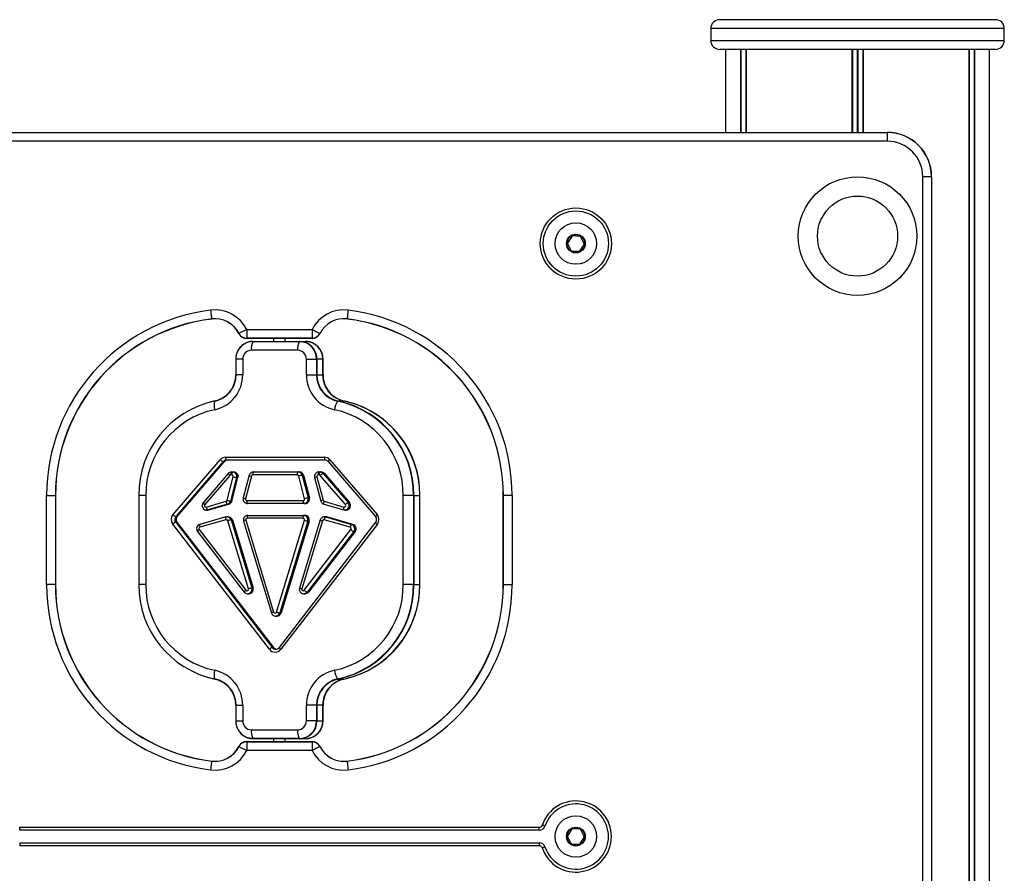
# Model space of a CAD drawing. Units: millimetres. Extents: x 100 to 4189, y 111 to 4767.
# Drawn here: x 2357 to 2689, y 4479 to 4767 of the extents above; entities that cross this region are included whole.
import ezdxf

# ---------------------------------------------------------------- set-up
doc = ezdxf.new("R2010")
doc.units = ezdxf.units.MM
doc.header["$LTSCALE"] = 20

msp = doc.modelspace()

# ---------------------------------------------------------------- linework, layer by layer
at = {"color": 7, "linetype": 'Continuous', "lineweight": 25}
for p, q in [((2686.19, 4766.74), (2593.19, 4766.74)), ((2590.19, 4763.74), (2590.19, 4759.74)), ((2689.19, 4759.74), (2689.19, 4763.74)), ((2686.19, 4756.74), (2593.19, 4756.74)), ((2595.19, 4756.74), (2595.19, 4728.74)), ((2600.25, 4756.74), (2600.25, 4728.74)), ((2600.35, 4756.74), (2600.35, 4728.74)), ((2602.09, 4756.74), (2602.09, 4728.74)), ((2602.13, 4756.74), (2602.13, 4728.74)), ((2637.81, 4756.74), (2637.81, 4728.74)), ((2637.95, 4756.74), (2637.95, 4728.74)), ((2641.44, 4756.74), (2641.44, 4728.74)), ((2641.58, 4756.74), (2641.58, 4728.74)), ((2677.25, 4756.74), (2677.25, 3438.74)), ((2677.29, 4756.74), (2677.29, 3438.74)), ((2679.04, 4756.74), (2679.04, 3438.74)), ((2679.14, 4756.74), (2679.14, 3438.74)), ((2684.19, 3438.74), (2684.19, 4756.74)), ((1639.69, 4728.74), (2649.69, 4728.74)), ((1639.69, 4728.7), (2649.69, 4728.7)), ((2649.69, 4725.74), (1639.69, 4725.74)), ((2649.69, 4728.74), (2649.69, 4728.7)), ((2649.69, 4728.7), (2649.69, 4725.74)), ((2664.65, 4713.74), (2661.69, 4713.74)), ((2661.69, 4068.74), (2661.69, 4713.74)), ((2664.65, 4713.74), (2664.65, 4068.74)), ((2664.69, 4713.74), (2664.65, 4713.74)), ((2664.69, 4713.74), (2664.69, 4068.74)), ((2543.29, 4693.64), (2541.94, 4691.62)), ((2546.07, 4693.66), (2543.65, 4693.82)), ((2547.47, 4691.26), (2546.4, 4693.43)), ((2541.91, 4691.22), (2542.99, 4689.05)), ((2546.1, 4688.84), (2547.45, 4690.86)), ((2543.32, 4688.83), (2545.74, 4688.67)), ((2433.69, 4662.24), (2433.69, 4659.28)), ((2433.69, 4662.24), (2455.7, 4662.24)), ((2455.7, 4659.28), (2433.69, 4659.28)), ((2433.69, 4659.28), (2433.69, 4659.24)), ((2455.7, 4662.24), (2455.7, 4659.28)), ((2455.7, 4659.28), (2455.7, 4659.24)), ((2455.7, 4659.24), (2433.69, 4659.24)), ((2435.79, 4658.2), (2451.4, 4658.2)), ((2435.9, 4658.24), (2451.51, 4658.24)), ((2442.69, 4659.24), (2442.69, 4658.24)), ((2446.69, 4658.24), (2446.69, 4659.24)), ((2451.51, 4658.24), (2453.48, 4658.24)), ((2450.86, 4655.24), (2435.25, 4655.24)), ((2429.97, 4652.24), (2429.97, 4646.96)), ((2432.32, 4652.24), (2432.32, 4646.96)), ((2453.78, 4646.96), (2453.78, 4652.24)), ((2453.78, 4652.24), (2457.22, 4652.24)), ((2457.22, 4652.24), (2457.22, 4646.96)), ((2457.22, 4652.24), (2457.37, 4652.24)), ((2457.37, 4652.24), (2457.37, 4646.96)), ((2459.34, 4652.24), (2457.37, 4652.24)), ((2459.34, 4646.96), (2459.34, 4652.24)), ((2459.41, 4652.24), (2459.34, 4652.24)), ((2459.41, 4646.96), (2459.41, 4652.24)), ((2459.41, 4646.96), (2459.41, 4652.24)), ((2459.41, 4652.24), (2459.41, 4652.24)), ((2453.78, 4646.96), (2457.22, 4646.96)), ((2457.22, 4646.96), (2457.37, 4646.96)), ((2457.37, 4646.96), (2459.34, 4646.96)), ((2459.41, 4646.96), (2459.34, 4646.96)), ((2459.41, 4646.96), (2459.41, 4646.96)), ((2466.43, 4638.13), (2464.46, 4638.13)), ((2408.81, 4599.82), (2424.74, 4618.34)), ((2425.69, 4617.68), (2409.76, 4599.15)), ((2426.02, 4617.68), (2410.09, 4599.15)), ((2410.2, 4599.15), (2426.13, 4617.68)), ((2426.02, 4617.68), (2425.69, 4617.68)), ((2426.13, 4617.68), (2426.02, 4617.68)), ((2426.57, 4619.19), (2459.88, 4619.19)), ((2460.1, 4618.19), (2426.79, 4618.19)), ((2461.17, 4617.69), (2477.1, 4599.16)), ((2461.71, 4618.34), (2477.64, 4599.82)), ((2427.43, 4613.67), (2418.97, 4603.84)), ((2427.97, 4613.02), (2419.51, 4603.18)), ((2427.43, 4613.67), (2427.45, 4613.68)), ((2428.64, 4613.19), (2428.33, 4613.19)), ((2428.55, 4614.19), (2428.86, 4614.19)), ((2428.86, 4614.19), (2429.19, 4614.19)), ((2429.19, 4614.19), (2429.3, 4614.19)), ((2434.5, 4613.07), (2432.5, 4605.45)), ((2435.25, 4612.82), (2433.25, 4605.19)), ((2450.73, 4613.19), (2435.72, 4613.19)), ((2435.94, 4614.19), (2450.95, 4614.19)), ((2450.95, 4614.19), (2451.28, 4614.19)), ((2453.2, 4605.19), (2451.2, 4612.82)), ((2451.28, 4614.19), (2451.39, 4614.19)), ((2452.37, 4613.08), (2454.36, 4605.45)), ((2452.69, 4613.08), (2452.37, 4613.08)), ((2454.69, 4605.45), (2452.69, 4613.08)), ((2452.8, 4613.08), (2452.69, 4613.08)), ((2452.8, 4613.08), (2454.8, 4605.45)), ((2458.12, 4613.19), (2457.81, 4613.19)), ((2458.02, 4614.19), (2458.34, 4614.19)), ((2458.34, 4614.19), (2458.67, 4614.19)), ((2466.94, 4603.18), (2458.48, 4613.02)), ((2458.67, 4614.19), (2458.77, 4614.19)), ((2459.43, 4613.68), (2467.89, 4603.85)), ((2459.76, 4613.68), (2459.43, 4613.68)), ((2468.22, 4603.85), (2459.76, 4613.68)), ((2459.87, 4613.68), (2459.76, 4613.68)), ((2459.87, 4613.68), (2468.33, 4603.85)), ((2427.04, 4604.65), (2429.11, 4612.56)), ((2430.28, 4612.3), (2428.2, 4604.39)), ((2430.6, 4612.3), (2428.53, 4604.39)), ((2428.64, 4604.39), (2430.71, 4612.3)), ((2430.6, 4612.3), (2430.28, 4612.3)), ((2430.71, 4612.3), (2430.6, 4612.3)), ((2456.59, 4612.3), (2458.66, 4604.39)), ((2457.33, 4612.56), (2459.41, 4604.65)), ((2366.19, 4606.24), (2369.15, 4606.24)), ((2366.19, 4576.24), (2366.19, 4606.24)), ((2369.15, 4606.24), (2369.15, 4576.24)), ((2369.15, 4606.24), (2369.19, 4606.24)), ((2369.19, 4606.24), (2369.19, 4576.24)), ((2397.29, 4606.24), (2397.29, 4576.24)), ((2399.63, 4606.24), (2399.63, 4576.24)), ((2489.91, 4606.24), (2486.47, 4606.24)), ((2486.47, 4576.24), (2486.47, 4606.24)), ((2489.91, 4606.24), (2489.91, 4576.24)), ((2490.06, 4606.24), (2489.91, 4606.24)), ((2490.06, 4606.24), (2490.06, 4576.24)), ((2490.06, 4606.24), (2492.03, 4606.24)), ((2492.03, 4576.24), (2492.03, 4606.24)), ((2492.03, 4606.24), (2492.09, 4606.24)), ((2492.09, 4576.24), (2492.09, 4606.24)), ((2492.09, 4606.24), (2492.1, 4606.24)), ((2492.1, 4576.24), (2492.1, 4606.24)), ((2520.19, 4576.24), (2520.19, 4606.24)), ((2520.23, 4606.24), (2520.19, 4606.24)), ((2520.23, 4576.24), (2520.23, 4606.24)), ((2523.19, 4606.24), (2520.23, 4606.24)), ((2523.19, 4606.24), (2523.19, 4576.24)), ((2420.01, 4602.37), (2426.7, 4604.3)), ((2427.18, 4603.33), (2420.49, 4601.41)), ((2427.51, 4603.33), (2420.82, 4601.41)), ((2420.93, 4601.41), (2427.62, 4603.33)), ((2427.51, 4603.33), (2427.18, 4603.33)), ((2427.62, 4603.33), (2427.51, 4603.33)), ((2428.2, 4604.39), (2428.53, 4604.39)), ((2428.53, 4604.39), (2428.64, 4604.39)), ((2433.72, 4604.56), (2452.73, 4604.56)), ((2452.95, 4603.56), (2433.94, 4603.56)), ((2453.28, 4603.56), (2452.95, 4603.56)), ((2453.39, 4603.56), (2453.28, 4603.56)), ((2454.36, 4605.45), (2454.69, 4605.45)), ((2454.69, 4605.45), (2454.8, 4605.45)), ((2459.69, 4603.33), (2466.39, 4601.41)), ((2459.75, 4604.3), (2466.44, 4602.37)), ((2467.89, 4603.85), (2468.22, 4603.85)), ((2468.22, 4603.85), (2468.33, 4603.85)), ((2420.09, 4601.35), (2420.42, 4601.35)), ((2420.82, 4601.41), (2420.42, 4601.35)), ((2420.42, 4601.35), (2420.53, 4601.35)), ((2420.49, 4601.41), (2420.82, 4601.41)), ((2420.93, 4601.41), (2420.53, 4601.35)), ((2420.82, 4601.41), (2420.93, 4601.41)), ((2434.02, 4599.56), (2452.87, 4599.56)), ((2452.87, 4599.56), (2453.2, 4599.56)), ((2453.2, 4599.56), (2453.31, 4599.56)), ((2466.39, 4601.41), (2466.4, 4601.41)), ((2466.79, 4601.35), (2467.12, 4601.35)), ((2467.12, 4601.35), (2467.23, 4601.35)), ((2441.31, 4554.38), (2408.72, 4596.61)), ((2409.71, 4597.23), (2442.3, 4555)), ((2410.04, 4597.23), (2409.71, 4597.23)), ((2409.76, 4599.15), (2410.09, 4599.15)), ((2442.62, 4555), (2410.04, 4597.23)), ((2410.15, 4597.23), (2410.04, 4597.23)), ((2410.09, 4599.15), (2410.2, 4599.15)), ((2410.15, 4597.23), (2442.73, 4555)), ((2426.6, 4599.01), (2417.83, 4596.49)), ((2426.66, 4598.05), (2417.88, 4595.53)), ((2426.62, 4599.02), (2426.6, 4599.01)), ((2427.34, 4599.07), (2427.01, 4599.07)), ((2434.24, 4574.77), (2427.26, 4597.72)), ((2427.45, 4599.07), (2427.34, 4599.07)), ((2428.41, 4598.02), (2435.39, 4575.07)), ((2428.74, 4598.02), (2428.41, 4598.02)), ((2435.72, 4575.07), (2428.74, 4598.02)), ((2428.85, 4598.02), (2428.74, 4598.02)), ((2428.85, 4598.02), (2435.83, 4575.07)), ((2432.59, 4597.62), (2442.02, 4566.65)), ((2433.33, 4597.91), (2442.76, 4566.94)), ((2452.65, 4598.56), (2433.8, 4598.56)), ((2443.69, 4566.94), (2453.12, 4597.91)), ((2477.15, 4597.22), (2444.57, 4554.99)), ((2454.27, 4597.62), (2444.84, 4566.65)), ((2477.73, 4596.61), (2445.14, 4554.38)), ((2445.17, 4566.65), (2454.6, 4597.62)), ((2454.71, 4597.62), (2445.28, 4566.65)), ((2458.45, 4598.01), (2451.47, 4575.06)), ((2459.19, 4597.72), (2452.21, 4574.77)), ((2454.6, 4597.62), (2454.27, 4597.62)), ((2454.71, 4597.62), (2454.6, 4597.62)), ((2468.57, 4595.53), (2459.79, 4598.05)), ((2460.2, 4599.07), (2459.88, 4599.07)), ((2460.31, 4599.07), (2460.2, 4599.07)), ((2460.27, 4599.02), (2469.05, 4596.49)), ((2460.6, 4599.02), (2460.27, 4599.02)), ((2460.6, 4599.02), (2469.38, 4596.49)), ((2460.71, 4599.02), (2460.6, 4599.02)), ((2469.49, 4596.49), (2460.71, 4599.02)), ((2469.05, 4596.49), (2469.38, 4596.49)), ((2469.38, 4596.49), (2469.49, 4596.49)), ((2477.1, 4599.16), (2477.13, 4599.15)), ((2477.15, 4597.22), (2477.18, 4597.23)), ((2417.06, 4594.13), (2432.82, 4573.7)), ((2417.63, 4594.74), (2433.39, 4574.31)), ((2453.05, 4574.31), (2468.82, 4594.74)), ((2469.8, 4594.12), (2454.04, 4573.69)), ((2454.37, 4573.69), (2470.13, 4594.12)), ((2470.24, 4594.12), (2454.48, 4573.69)), ((2470.13, 4594.12), (2469.8, 4594.12)), ((2470.24, 4594.12), (2470.13, 4594.12)), ((2369.15, 4576.24), (2366.19, 4576.24)), ((2369.19, 4576.24), (2369.15, 4576.24)), ((2489.91, 4576.24), (2486.47, 4576.24)), ((2490.06, 4576.24), (2489.91, 4576.24)), ((2490.06, 4576.24), (2492.03, 4576.24)), ((2492.03, 4576.24), (2492.09, 4576.24)), ((2492.09, 4576.24), (2492.1, 4576.24)), ((2520.19, 4576.24), (2520.23, 4576.24)), ((2520.23, 4576.24), (2523.19, 4576.24)), ((2434, 4573.12), (2434.32, 4573.12)), ((2434.32, 4573.12), (2434.43, 4573.12)), ((2435.39, 4575.07), (2435.72, 4575.07)), ((2435.72, 4575.07), (2435.83, 4575.07)), ((2452.89, 4573.12), (2453.22, 4573.12)), ((2453.22, 4573.12), (2453.33, 4573.12)), ((2454.04, 4573.69), (2454.37, 4573.69)), ((2454.37, 4573.69), (2454.48, 4573.69)), ((2444.84, 4566.65), (2445.17, 4566.65)), ((2445.17, 4566.65), (2445.28, 4566.65)), ((2443.59, 4565.6), (2443.44, 4565.59)), ((2443.44, 4565.59), (2443.77, 4565.59)), ((2443.77, 4565.59), (2443.88, 4565.59)), ((2442.3, 4555), (2442.62, 4555)), ((2442.62, 4555), (2442.73, 4555)), ((2464.46, 4544.35), (2466.43, 4544.35)), ((2429.97, 4535.52), (2429.97, 4530.24)), ((2432.32, 4535.52), (2432.32, 4530.24)), ((2453.78, 4530.24), (2453.78, 4535.52)), ((2457.22, 4535.52), (2453.78, 4535.52)), ((2457.22, 4535.52), (2457.22, 4530.24)), ((2457.37, 4535.52), (2457.22, 4535.52)), ((2459.34, 4535.52), (2457.37, 4535.52)), ((2457.37, 4535.52), (2457.37, 4530.24)), ((2459.34, 4530.24), (2459.34, 4535.52)), ((2459.34, 4535.52), (2459.41, 4535.52)), ((2459.41, 4530.24), (2459.41, 4535.52)), ((2459.41, 4530.24), (2459.41, 4535.52)), ((2459.41, 4535.52), (2459.41, 4535.52)), ((2457.22, 4530.24), (2453.78, 4530.24)), ((2457.37, 4530.24), (2457.22, 4530.24)), ((2457.37, 4530.24), (2459.34, 4530.24)), ((2459.34, 4530.24), (2459.41, 4530.24)), ((2459.41, 4530.24), (2459.41, 4530.24)), ((2435.25, 4527.24), (2450.86, 4527.24)), ((2433.69, 4523.24), (2455.7, 4523.24)), ((2433.69, 4523.24), (2433.69, 4523.2)), ((2433.69, 4523.2), (2455.7, 4523.2)), ((2433.69, 4523.2), (2433.69, 4520.24)), ((2451.4, 4524.28), (2435.79, 4524.28)), ((2451.51, 4524.24), (2435.9, 4524.24)), ((2442.69, 4524.24), (2442.69, 4523.24)), ((2446.69, 4523.24), (2446.69, 4524.24)), ((2453.48, 4524.24), (2451.51, 4524.24)), ((2455.7, 4523.24), (2455.7, 4523.2)), ((2455.7, 4523.2), (2455.7, 4520.24)), ((2455.7, 4520.24), (2433.69, 4520.24)), ((2357.1, 4493.34), (2357.1, 4494.34)), ((2357.1, 4494.34), (2532.28, 4494.34)), ((2532.28, 4493.34), (2357.1, 4493.34)), ((2532.28, 4493.34), (2532.28, 4494.34)), ((2543.26, 4493.62), (2541.94, 4491.6)), ((2546.04, 4493.67), (2543.62, 4493.81)), ((2547.47, 4491.29), (2546.38, 4493.45)), ((2541.91, 4491.2), (2543.01, 4489.03)), ((2546.12, 4488.86), (2547.45, 4490.89)), ((2357.1, 4489.14), (2532.28, 4489.14)), ((2357.1, 4489.14), (2357.1, 4488.14)), ((2532.28, 4488.14), (2357.1, 4488.14)), ((2532.28, 4489.14), (2532.28, 4488.14)), ((2543.34, 4488.81), (2545.76, 4488.68))]:
    msp.add_line(p, q, dxfattribs=at)
at = {"color": 1, "linetype": 'Continuous', "lineweight": 25}
for p, q in [((2689.19, 4763.74), (2590.19, 4763.74)), ((2590.19, 4759.74), (2689.19, 4759.74)), ((2602.03, 4756.74), (2602.03, 4728.74)), ((2639.56, 4756.74), (2639.56, 4728.74)), ((2639.83, 4756.74), (2639.83, 4728.74)), ((2677.36, 4756.74), (2677.36, 3438.74)), ((2432.32, 4652.24), (2429.97, 4652.24)), ((2432.32, 4646.96), (2429.97, 4646.96)), ((2399.63, 4606.24), (2397.29, 4606.24)), ((2399.63, 4576.24), (2397.29, 4576.24)), ((2429.97, 4535.52), (2432.32, 4535.52)), ((2429.97, 4530.24), (2432.32, 4530.24))]:
    msp.add_line(p, q, dxfattribs=at)
at = {"color": 7, "linetype": 'Continuous', "lineweight": 25, "flags": 128}
for points in [[(2421.5, 4668.77), (2421.56, 4668.25), (2421.62, 4667.75), (2421.68, 4667.27), (2421.73, 4666.85), (2421.78, 4666.48), (2421.82, 4666.18), (2421.84, 4665.97), (2421.86, 4665.83)], [(2467.89, 4668.77), (2467.82, 4668.25), (2467.76, 4667.75), (2467.7, 4667.27), (2467.65, 4666.85), (2467.61, 4666.48), (2467.57, 4666.18), (2467.54, 4665.97), (2467.53, 4665.83)], [(2433.69, 4662.24), (2433.22, 4662.01), (2432.77, 4661.78), (2432.34, 4661.57), (2431.96, 4661.37), (2431.63, 4661.21), (2431.36, 4661.07), (2431.16, 4660.97), (2431.05, 4660.91)], [(2455.7, 4662.24), (2456.16, 4662.01), (2456.62, 4661.78), (2457.04, 4661.57), (2457.43, 4661.37), (2457.76, 4661.21), (2458.03, 4661.07), (2458.22, 4660.97), (2458.34, 4660.91)], [(2451.51, 4658.24), (2452.66, 4658.13), (2452.97, 4658.05)], [(2426.62, 4599.02), (2426.89, 4599.07), (2427.01, 4599.07)], [(2459.77, 4599.07), (2459.99, 4599.07), (2460.27, 4599.02)], [(2460.2, 4599.07), (2460.32, 4599.07), (2460.6, 4599.02)], [(2460.2, 4599.07), (2460.32, 4599.07), (2460.6, 4599.02)], [(2460.31, 4599.07), (2460.43, 4599.07), (2460.71, 4599.02)], [(2435.9, 4524.24), (2434.76, 4524.36), (2434.45, 4524.43)], [(2431.05, 4521.57), (2431.16, 4521.51), (2431.36, 4521.41), (2431.63, 4521.28), (2431.96, 4521.11), (2432.34, 4520.92), (2432.77, 4520.7), (2433.22, 4520.48), (2433.69, 4520.24)], [(2458.34, 4521.57), (2458.22, 4521.51), (2458.03, 4521.41), (2457.76, 4521.28), (2457.43, 4521.11), (2457.04, 4520.92), (2456.62, 4520.7), (2456.16, 4520.48), (2455.7, 4520.24)], [(2421.86, 4516.65), (2421.84, 4516.52), (2421.82, 4516.3), (2421.78, 4516), (2421.73, 4515.64), (2421.68, 4515.21), (2421.62, 4514.74), (2421.56, 4514.23), (2421.5, 4513.71)], [(2467.53, 4516.65), (2467.54, 4516.52), (2467.57, 4516.3), (2467.61, 4516), (2467.65, 4515.64), (2467.7, 4515.21), (2467.76, 4514.74), (2467.82, 4514.23), (2467.89, 4513.71)], [(2534.27, 4494.77), (2534.26, 4494.77), (2534.2, 4494.79), (2534.11, 4494.82), (2534, 4494.86), (2533.85, 4494.91), (2533.69, 4494.97), (2533.51, 4495.03), (2533.33, 4495.09)], [(2534.27, 4487.71), (2534.26, 4487.71), (2534.2, 4487.69), (2534.11, 4487.66), (2534, 4487.62), (2533.85, 4487.57), (2533.69, 4487.52), (2533.51, 4487.46), (2533.33, 4487.39)]]:
    msp.add_lwpolyline(points, dxfattribs=at)
at = {"color": 7, "linetype": 'Continuous', "lineweight": 25}
for centre, radius in [((2639.69, 4693.74), 20), ((2639.69, 4693.74), 13.5), ((2544.69, 4691.24), 12), ((2544.69, 4691.24), 11), ((2544.69, 4691.24), 7), ((2544.69, 4691.24), 3.15), ((2544.69, 4691.24), 3), ((2544.69, 4491.24), 7), ((2544.69, 4491.24), 3.15), ((2544.69, 4491.24), 3)]:
    msp.add_circle(centre, radius, dxfattribs=at)
for centre, radius, start, end in [((2593.19, 4763.74), 3, 90, 180), ((2686.19, 4763.74), 3, 0, 90), ((2593.19, 4759.74), 3, 180, 270), ((2686.19, 4759.74), 3, 270, 0), ((2649.69, 4713.74), 15, 0, 90), ((2649.69, 4713.74), 14.96, 0, 90), ((2649.69, 4713.74), 12, 0, 90), ((2543.62, 4693.42), 0.4, 86.2441, 146.2441), ((2546.04, 4693.26), 0.4, 26.2441, 86.2441), ((2542.27, 4691.4), 0.4, 146.2441, 206.2441), ((2547.11, 4691.08), 0.4, 326.2441, 26.2441), ((2543.35, 4689.23), 0.4, 206.2441, 266.2441), ((2545.77, 4689.07), 0.4, 266.2441, 326.2441), ((2429.19, 4606.24), 63, 97.0156, 180), ((2422.96, 4656.86), 12, 26.6466, 97.0156), ((2422.96, 4656.86), 9.04, 26.6466, 97.0156), ((2466.42, 4656.86), 12, 82.9844, 153.3534), ((2466.42, 4656.86), 9.04, 82.9844, 153.3534), ((2460.19, 4606.24), 63, 0, 82.9844), ((2429.19, 4606.24), 60.04, 97.0156, 180), ((2429.19, 4606.24), 60, 97.0156, 180), ((2422.96, 4656.86), 9, 26.6466, 97.0156), ((2393.33, 4662.3), 28.74, 6.9822, 7.0657), ((2466.42, 4656.86), 9, 82.9844, 153.3534), ((2496.05, 4662.3), 28.74, 172.9343, 173.0178), ((2460.19, 4606.24), 60, 0, 82.9844), ((2460.19, 4606.24), 60.04, 0, 82.9844), ((2445.58, 4631.91), 32.45, 116.6189, 116.6931), ((2433.69, 4662.24), 3, 206.6466, 270), ((2433.69, 4662.24), 2.96, 206.6466, 270), ((2455.7, 4662.24), 2.96, 270, 333.3534), ((2455.7, 4662.24), 3, 270, 333.3534), ((2463.27, 4670.68), 10.94, 243.2158, 243.4357), ((2435.83, 4652.39), 5.81, 90.3631, 156.4335), ((2435.83, 4652.39), 5.81, 90.3537, 154.9833), ((2440.5, 4655.8), 5.29, 152.994, 186.0428), ((2435.91, 4658.06), 0.182, 92.1485, 129.8093), ((2456.12, 4655.8), 5.29, 152.994, 186.0428), ((2451.52, 4658.06), 0.182, 92.1422, 129.8157), ((2451.33, 4652.31), 5.89, 359.3062, 89.2868), ((2453.41, 4652.31), 5.93, 359.3063, 89.2868), ((2453.37, 4652.25), 6.04, 359.8877, 42.9364), ((2435.28, 4652.28), 2.96, 90.7135, 180.6934), ((2450.82, 4652.28), 2.96, 359.3069, 89.2861), ((2453.34, 4652.25), 6.07, 359.9602, 28.6075), ((2420.99, 4646.88), 8.99, 281.9755, 0.516), ((2420.39, 4646.86), 11.93, 281.9769, 0.5151), ((2465.71, 4646.86), 11.93, 179.4847, 258.0233), ((2466.2, 4646.88), 8.99, 179.484, 258.0242), ((2466.31, 4646.88), 8.95, 179.4853, 258.0228), ((2468.28, 4646.88), 8.95, 179.485, 258.0229), ((2468.5, 4646.92), 9.09, 179.7545, 236.8671), ((2468.6, 4646.95), 9.19, 179.9322, 214.4436), ((2421.08, 4646.74), 8.83, 281.596, 326.2637), ((2429.54, 4606.54), 32.25, 101.9601, 180.5315), ((2427.43, 4636.65), 4.79, 162.5603, 197.8009), ((2422.96, 4637.98), 0.15, 90.6823, 133.4067), ((2469.17, 4634.59), 5.97, 144.0981, 174.2661), ((2464.47, 4637.92), 0.215, 92.5134, 126.1108), ((2457.64, 4606.52), 32.27, 359.4992, 78.0093), ((2457.74, 4606.52), 32.31, 359.4992, 78.0094), ((2459.74, 4606.54), 32.29, 359.4684, 78.0401), ((2459.81, 4606.53), 32.28, 359.4911, 75.2648), ((2428.95, 4606.51), 29.32, 101.9763, 180.5151), ((2457.15, 4606.51), 29.32, 359.4848, 78.0237), ((2426.58, 4616.77), 2.41, 90.154, 139.5134), ((2426.87, 4620.39), 2.96, 223.9005, 246.4686), ((2426.79, 4616.74), 1.45, 90.1586, 139.5045), ((2427.12, 4616.74), 1.45, 90.1586, 139.5045), ((2427.23, 4616.74), 1.45, 90.159, 139.5052), ((2427.88, 4618.95), 1.33, 169.6749, 215.0183), ((2461.19, 4618.95), 1.33, 169.6806, 215.0159), ((2459.87, 4616.77), 2.41, 40.4858, 89.8468), ((2460.1, 4616.74), 1.45, 40.4955, 89.8403), ((2428.55, 4612.74), 1.45, 90.1533, 139.52), ((2428.33, 4612.7), 0.483, 90.1406, 139.5008), ((2429.64, 4613.42), 1.33, 144.9789, 190.3278), ((2429.95, 4613.42), 1.33, 144.9827, 190.324), ((2428.64, 4612.69), 0.497, 344.5493, 89.0515), ((2428.84, 4612.69), 1.49, 344.5516, 89.0458), ((2429.17, 4612.69), 1.49, 344.5526, 89.0448), ((2429.28, 4612.69), 1.49, 344.5531, 89.0443), ((2435.72, 4612.7), 0.49, 90.4614, 165.847), ((2437.02, 4613.42), 1.33, 144.9789, 190.3278), ((2452.04, 4613.42), 1.33, 144.9814, 190.3221), ((2450.73, 4612.7), 0.49, 14.153, 89.5386), ((2450.94, 4612.72), 1.47, 14.16, 89.5244), ((2453.57, 4604.97), 8.19, 98.4382, 106.7695), ((2451.27, 4612.72), 1.47, 14.16, 89.5256), ((2451.38, 4612.72), 1.47, 14.1618, 89.5238), ((2457.81, 4612.69), 0.497, 90.9485, 195.4507), ((2459.11, 4613.42), 1.33, 144.9789, 190.3278), ((2459.42, 4613.42), 1.33, 144.9789, 190.3278), ((2458.12, 4612.7), 0.483, 40.4993, 89.8558), ((2458.33, 4612.74), 1.45, 40.4793, 89.8462), ((2460.62, 4610.96), 2.96, 113.5302, 136.091), ((2458.66, 4612.74), 1.45, 40.48, 89.8467), ((2458.77, 4612.74), 1.45, 40.48, 89.8467), ((2431.48, 4620.4), 8.19, 253.2305, 261.5618), ((2420.11, 4602.86), 1.49, 138.4858, 284.5175), ((2419.88, 4602.85), 0.498, 138.4905, 284.5138), ((2426.56, 4604.77), 0.494, 286.3826, 345.6381), ((2428.31, 4604.5), 1.62, 187.2388, 225.9707), ((2429.4, 4612.46), 8.16, 253.2146, 261.5777), ((2426.76, 4604.76), 1.48, 286.3768, 345.6391), ((2427.09, 4604.76), 1.48, 286.3752, 345.6424), ((2427.2, 4604.76), 1.48, 286.3768, 345.6391), ((2433.72, 4605.06), 0.497, 164.5535, 269.037), ((2435.02, 4604.32), 1.33, 169.6727, 215.0234), ((2454.04, 4604.32), 1.33, 169.6689, 215.0272), ((2452.72, 4605.06), 0.497, 270.963, 15.4465), ((2452.93, 4605.05), 1.49, 270.9546, 15.4445), ((2455.56, 4597.38), 8.16, 98.4153, 106.7812), ((2453.25, 4605.05), 1.49, 270.9546, 15.4445), ((2453.36, 4605.05), 1.49, 270.9531, 15.446), ((2459.89, 4604.77), 0.494, 194.352, 253.6222), ((2466.77, 4602.86), 1.49, 255.4817, 41.514), ((2466.57, 4602.85), 0.498, 255.4862, 41.5095), ((2469.07, 4601.13), 2.96, 113.5221, 136.1088), ((2467.09, 4602.85), 1.5, 271.1405, 41.3), ((2467.2, 4602.85), 1.5, 271.1411, 41.3005), ((2410.74, 4598.16), 2.55, 139.5012, 217.5171), ((2410.94, 4601.87), 2.96, 223.8931, 246.4761), ((2421.62, 4602.58), 1.62, 187.24, 225.9695), ((2435.1, 4598.8), 1.33, 144.9728, 190.3311), ((2453.96, 4598.8), 1.33, 144.9753, 190.3254), ((2452.84, 4598.07), 1.49, 342.3225, 89.0136), ((2453.17, 4598.07), 1.49, 342.3225, 89.0148), ((2453.28, 4598.07), 1.49, 342.3215, 89.0146), ((2475.71, 4598.16), 2.55, 322.4829, 40.4988), ((2410.89, 4594.26), 3.2, 111.7342, 132.7116), ((2410.92, 4598.16), 1.53, 139.4995, 217.5202), ((2411.25, 4598.16), 1.53, 139.5005, 217.5174), ((2411.36, 4598.16), 1.53, 139.4992, 217.5187), ((2418.28, 4595.05), 1.51, 106.9377, 217.8783), ((2426.79, 4597.58), 0.486, 16.2294, 105.5595), ((2429.61, 4591.02), 7.1, 99.7179, 109.3193), ((2427.33, 4597.6), 1.47, 16.4677, 89.515), ((2427.44, 4597.6), 1.47, 16.4665, 89.515), ((2433.81, 4598.07), 0.498, 90.9966, 197.6716), ((2452.64, 4598.07), 0.498, 342.3284, 89.0034), ((2455.47, 4604.61), 7.1, 250.6855, 260.2884), ((2459.66, 4597.58), 0.486, 74.4405, 163.7706), ((2461.4, 4597.85), 1.62, 134.0305, 172.76), ((2470.18, 4595.33), 1.62, 134.0192, 172.7713), ((2468.61, 4595.05), 1.51, 322.121, 73.063), ((2468.94, 4595.05), 1.51, 322.1217, 73.0623), ((2469.05, 4595.05), 1.51, 322.1203, 73.0623), ((2475.97, 4598.16), 1.53, 322.4826, 40.4995), ((2418.03, 4595.05), 0.504, 106.9364, 217.8766), ((2468.42, 4595.05), 0.504, 322.1234, 73.0636), ((2470.98, 4597.09), 3.2, 227.2866, 248.2661), ((2429.19, 4576.24), 63, 180, 262.9844), ((2429.19, 4576.24), 60.04, 180, 262.9844), ((2429.19, 4576.24), 60, 180, 262.9844), ((2429.56, 4575.96), 32.27, 179.4992, 258.0093), ((2428.95, 4575.98), 29.32, 179.485, 258.0234), ((2457.15, 4575.98), 29.32, 281.9767, 0.515), ((2457.66, 4575.94), 32.25, 281.9599, 0.5317), ((2457.77, 4575.94), 32.29, 281.9602, 0.5315), ((2459.71, 4575.96), 32.31, 281.9909, 0.5008), ((2460.19, 4576.24), 60, 277.0156, 0), ((2460.19, 4576.24), 60.04, 277.0156, 0), ((2460.19, 4576.24), 63, 277.0156, 0), ((2459.75, 4575.98), 32.34, 287.7585, 0.4557), ((2433.78, 4574.62), 0.49, 218.2537, 18.5694), ((2436.59, 4568.09), 7.08, 99.7036, 109.3335), ((2434.3, 4574.62), 1.49, 270.8762, 17.7898), ((2434.41, 4574.62), 1.49, 270.8774, 17.7898), ((2452.67, 4574.62), 0.49, 161.4312, 321.7457), ((2455.22, 4576.66), 3.2, 227.2866, 248.2661), ((2453.22, 4574.57), 1.45, 270.1546, 322.6228), ((2453.32, 4574.57), 1.45, 270.1538, 322.6235), ((2443.22, 4567.08), 0.485, 196.1655, 343.8345), ((2446.04, 4573.64), 7.1, 250.6855, 260.2884), ((2443.76, 4567.06), 1.47, 270.4449, 343.5787), ((2443.87, 4567.06), 1.47, 270.4454, 343.5782), ((2443.48, 4552.03), 3.2, 111.7407, 132.6951), ((2443.22, 4555.84), 2.41, 217.3034, 322.6966), ((2443.44, 4555.88), 1.44, 217.3071, 322.6929), ((2443.78, 4555.89), 1.45, 217.4433, 263.2555), ((2443.89, 4555.89), 1.46, 217.452, 261.0567), ((2427.43, 4545.83), 4.79, 162.1974, 197.4414), ((2420.39, 4535.63), 11.93, 359.4852, 78.0234), ((2465.71, 4535.63), 11.93, 101.9763, 180.5151), ((2469.17, 4547.89), 5.96, 185.7312, 215.906), ((2421.11, 4535.8), 8.77, 43.1325, 78.4992), ((2420.99, 4535.6), 8.99, 359.4851, 78.0234), ((2422.96, 4544.5), 0.151, 226.6841, 269.1114), ((2466.2, 4535.6), 8.99, 101.9769, 180.5149), ((2466.31, 4535.6), 8.95, 101.9759, 180.5152), ((2468.28, 4535.6), 8.95, 101.9758, 180.5155), ((2468.44, 4535.59), 9.03, 114.203, 180.4148), ((2464.47, 4544.57), 0.217, 233.9734, 267.2988), ((2468.56, 4535.54), 9.15, 137.2522, 180.1401), ((2435.28, 4530.21), 2.96, 179.3056, 269.2874), ((2450.82, 4530.21), 2.96, 270.7129, 0.694), ((2451.33, 4530.17), 5.89, 270.7127, 0.6943), ((2451.44, 4530.17), 5.93, 270.7118, 0.6951), ((2453.41, 4530.17), 5.93, 270.7121, 0.6949), ((2453.38, 4530.23), 6.02, 314.863, 0.1514), ((2453.33, 4530.24), 6.08, 335.6578, 0.0348), ((2435.85, 4530.12), 5.84, 200.9067, 269.4766), ((2435.83, 4530.08), 5.8, 208.9945, 269.6754), ((2440.5, 4526.68), 5.29, 173.9563, 207.0068), ((2456.12, 4526.68), 5.29, 173.9563, 207.0068), ((2433.69, 4520.24), 3, 90, 153.3534), ((2433.69, 4520.24), 2.96, 90, 153.3534), ((2435.91, 4524.42), 0.179, 229.9329, 268.1092), ((2451.52, 4524.42), 0.179, 229.9266, 268.1156), ((2455.7, 4520.24), 3, 26.6466, 90), ((2455.7, 4520.24), 2.96, 26.6466, 90), ((2422.96, 4525.62), 12, 262.9844, 333.3534), ((2422.96, 4525.62), 9, 262.9844, 333.3534), ((2422.96, 4525.62), 9.04, 262.9844, 333.3534), ((2444.65, 4548.72), 30.37, 243.3044, 243.3836), ((2466.42, 4525.62), 12, 206.6466, 277.0156), ((2464.21, 4509.93), 13.04, 116.5821, 116.7665), ((2466.42, 4525.62), 9.04, 206.6466, 277.0156), ((2466.42, 4525.62), 9, 206.6466, 277.0156), ((2430.27, 4515.64), 8.48, 172.8538, 173.138), ((2459.11, 4515.64), 8.48, 6.862, 7.1462), ((2544.69, 4491.24), 12, 198.6999, 161.3001), ((2544.69, 4491.24), 11, 198.6999, 161.3001), ((2532.28, 4495.44), 1.1, 270, 341.3001), ((2532.28, 4495.44), 2.1, 270, 341.3001), ((2543.6, 4493.41), 0.4, 86.8015, 146.8015), ((2546.02, 4493.27), 0.4, 26.8015, 86.8015), ((2542.27, 4491.38), 0.4, 146.8015, 206.8015), ((2547.11, 4491.11), 0.4, 326.8015, 26.8015), ((2532.28, 4487.04), 2.1, 18.6999, 90), ((2532.28, 4487.04), 1.1, 18.6999, 90), ((2543.37, 4489.21), 0.4, 206.8015, 266.8015), ((2545.79, 4489.08), 0.4, 266.8015, 326.8015)]:
    msp.add_arc(centre, radius, start, end, dxfattribs=at)
at = {"color": 1, "linetype": 'Continuous', "lineweight": 25}
for centre, radius, start, end in [((2451.39, 4652.28), 5.98, 359.5872, 74.6922), ((2462.4, 4617.22), 1.31, 121.623, 159.1979), ((2428.65, 4614.13), 1.31, 200.7836, 238.3955), ((2436.05, 4616.42), 3.69, 245.1266, 257.4062), ((2458.14, 4608.94), 3.71, 102.6097, 114.841), ((2420.2, 4604.3), 1.31, 200.8121, 238.3671), ((2434.05, 4608.79), 3.68, 245.1155, 257.4337), ((2460.21, 4601.04), 3.7, 102.5943, 114.8714), ((2460.85, 4603.75), 1.23, 153.5251, 199.6647), ((2467.54, 4601.82), 1.23, 153.5188, 199.6666), ((2478.33, 4598.7), 1.31, 121.6299, 159.191), ((2418.98, 4596.08), 1.23, 160.3367, 206.477), ((2427.76, 4598.6), 1.23, 160.3361, 206.4785), ((2427, 4597.6), 1.47, 16.4684, 89.4084), ((2434.15, 4594.77), 3.25, 104.5261, 118.557), ((2460.01, 4600.88), 3.27, 241.4855, 255.4314), ((2478.38, 4597.8), 1.36, 205.2321, 241.0764), ((2418.29, 4593.55), 1.36, 118.9254, 154.7691), ((2434.05, 4573.12), 1.36, 118.9254, 154.7691), ((2433.97, 4574.62), 1.49, 270.8832, 17.7898), ((2452.71, 4577.12), 2.4, 238.9432, 257.9737), ((2452.89, 4574.57), 1.45, 268.9843, 322.6319), ((2443.57, 4563.8), 3.25, 104.5261, 118.557), ((2443.43, 4567.06), 1.47, 276.4045, 343.5442), ((2445.79, 4555.57), 1.36, 205.2019, 241.1037)]:
    msp.add_arc(centre, radius, start, end, dxfattribs=at)
at = {"color": 7, "linetype": 'Continuous', "lineweight": 25}
for points, knots in [([(2435.9, 4658.24), (2435.57, 4658.22), (2434.78, 4658.18), (2433.58, 4657.81), (2432.38, 4657.14), (2431.4, 4656.19), (2430.78, 4655.4), (2430.6, 4654.9), (2430.58, 4654.83)], [0, 0, 0, 0, 0.151416, 0.355144, 0.55885, 0.762657, 0.966826, 1, 1, 1, 1]), ([(2458.64, 4655.12), (2458.52, 4655.34), (2458.2, 4655.97), (2457.38, 4656.82), (2456.24, 4657.61), (2454.98, 4658.1), (2454.03, 4658.24), (2453.54, 4658.24), (2453.48, 4658.24)], [0, 0, 0, 0, 0.116202, 0.333842, 0.551091, 0.767737, 0.971853, 1, 1, 1, 1]), ([(2430.58, 4654.83), (2430.42, 4654.48), (2430.1, 4653.72), (2429.98, 4652.82), (2429.98, 4652.31), (2429.97, 4652.24)], [0, 0, 0, 0, 0.429462, 0.9184, 1, 1, 1, 1]), ([(2459.41, 4652.24), (2459.39, 4652.57), (2459.35, 4653.36), (2459.09, 4654.36), (2458.75, 4654.94), (2458.64, 4655.12)], [0, 0, 0, 0, 0.329657, 0.786542, 1, 1, 1, 1]), ([(2429.97, 4646.96), (2429.97, 4646.71), (2429.95, 4645.89), (2429.7, 4644.53), (2429.18, 4643.05), (2428.64, 4642.22), (2428.4, 4641.85)], [0, 0, 0, 0, 0.141368, 0.448384, 0.755745, 1, 1, 1, 1]), ([(2461.05, 4641.77), (2460.92, 4641.95), (2460.45, 4642.57), (2459.92, 4643.81), (2459.48, 4645.39), (2459.43, 4646.46), (2459.41, 4646.96)], [0, 0, 0, 0, 0.120627, 0.424161, 0.726943, 1, 1, 1, 1]), ([(2428.4, 4641.85), (2428.34, 4641.75), (2428.01, 4641.17), (2427.15, 4640.28), (2425.87, 4639.26), (2424.44, 4638.52), (2423.42, 4638.26), (2422.93, 4638.13)], [0, 0, 0, 0, 0.049497, 0.290196, 0.531497, 0.77352, 1, 1, 1, 1]), ([(2464, 4639.06), (2463.61, 4639.29), (2462.74, 4639.81), (2461.74, 4640.75), (2461.24, 4641.5), (2461.05, 4641.77)], [0, 0, 0, 0, 0.345746, 0.75417, 1, 1, 1, 1]), ([(2422.93, 4638.13), (2422.36, 4638.02), (2421.79, 4637.91), (2421.23, 4637.74), (2421.22, 4637.73)], [0, 0, 0, 0, 0.98811, 1, 1, 1, 1]), ([(2466.46, 4638.13), (2466.22, 4638.19), (2465.45, 4638.37), (2464.61, 4638.66), (2464.08, 4639.01), (2464, 4639.06)], [0, 0, 0, 0, 0.2807941, 0.9030984, 1, 1, 1, 1]), ([(2467.95, 4637.77), (2467.86, 4637.8), (2467.36, 4637.95), (2466.86, 4638.05), (2466.46, 4638.13)], [0, 0, 0, 0, 0.199136, 1, 1, 1, 1]), ([(2435.94, 4614.19), (2435.74, 4614.16), (2435.37, 4614.12), (2434.89, 4613.8), (2434.61, 4613.42), (2434.52, 4613.15), (2434.5, 4613.07)], [0, 0, 0, 0, 0.293066, 0.578092, 0.863048, 1, 1, 1, 1]), ([(2458.02, 4614.19), (2457.83, 4614.16), (2457.46, 4614.12), (2456.97, 4613.8), (2456.65, 4613.34), (2456.5, 4612.81), (2456.56, 4612.46), (2456.59, 4612.3)], [0, 0, 0, 0, 0.2100961, 0.4144283, 0.6187097, 0.8245589, 1, 1, 1, 1]), ([(2432.5, 4605.45), (2432.47, 4605.26), (2432.41, 4604.89), (2432.6, 4604.33), (2432.96, 4603.88), (2433.44, 4603.61), (2433.78, 4603.58), (2433.94, 4603.56)], [0, 0, 0, 0, 0.204902, 0.413829, 0.623926, 0.833401, 1, 1, 1, 1]), ([(2458.66, 4604.39), (2458.73, 4604.22), (2458.86, 4603.86), (2459.26, 4603.5), (2459.56, 4603.38), (2459.69, 4603.33)], [0, 0, 0, 0, 0.363968, 0.735034, 1, 1, 1, 1]), ([(2434.02, 4599.56), (2433.82, 4599.54), (2433.45, 4599.5), (2432.97, 4599.17), (2432.64, 4598.71), (2432.49, 4598.16), (2432.56, 4597.8), (2432.59, 4597.62)], [0, 0, 0, 0, 0.205711, 0.405779, 0.605797, 0.80735, 1, 1, 1, 1]), ([(2459.77, 4599.06), (2459.75, 4599.06), (2459.55, 4599.08), (2459.17, 4598.92), (2458.73, 4598.58), (2458.52, 4598.23), (2458.46, 4598.04), (2458.45, 4598.01)], [0, 0, 0, 0, 0.028836, 0.342048, 0.653461, 0.955808, 1, 1, 1, 1]), ([(2432.82, 4573.7), (2432.95, 4573.57), (2433.22, 4573.3), (2433.66, 4573.12), (2433.92, 4573.14), (2434, 4573.15)], [0, 0, 0, 0, 0.419213, 0.839806, 1, 1, 1, 1]), ([(2451.47, 4575.06), (2451.43, 4574.88), (2451.36, 4574.51), (2451.53, 4573.94), (2451.87, 4573.48), (2452.35, 4573.18), (2452.7, 4573.15), (2452.86, 4573.14)], [0, 0, 0, 0, 0.202935, 0.409676, 0.617673, 0.825277, 1, 1, 1, 1]), ([(2442.02, 4566.65), (2442.1, 4566.48), (2442.25, 4566.13), (2442.7, 4565.76), (2443.18, 4565.58), (2443.48, 4565.61), (2443.59, 4565.63)], [0, 0, 0, 0, 0.274638, 0.554325, 0.832431, 1, 1, 1, 1]), ([(2443.59, 4565.63), (2443.67, 4565.63), (2443.93, 4565.63), (2444.33, 4565.86), (2444.67, 4566.19), (2444.78, 4566.45), (2444.81, 4566.54)], [0, 0, 0, 0, 0.135568, 0.479323, 0.822335, 1, 1, 1, 1]), ([(2419.73, 4545.21), (2420.39, 4545), (2421.44, 4544.66), (2422.53, 4544.44), (2422.93, 4544.35)], [0, 0, 0, 0, 0.62782, 1, 1, 1, 1]), ([(2422.93, 4544.35), (2423.17, 4544.3), (2423.94, 4544.12), (2425.18, 4543.61), (2426.49, 4542.8), (2427.19, 4542.09), (2427.49, 4541.78)], [0, 0, 0, 0, 0.1395913, 0.4489878, 0.758284, 1, 1, 1, 1]), ([(2461.86, 4541.73), (2461.99, 4541.88), (2462.47, 4542.45), (2463.53, 4543.21), (2464.94, 4543.97), (2465.96, 4544.23), (2466.46, 4544.35)], [0, 0, 0, 0, 0.107711, 0.411044, 0.715301, 1, 1, 1, 1]), ([(2466.46, 4544.35), (2467.02, 4544.47), (2468.07, 4544.69), (2469.08, 4545.03), (2469.55, 4545.18)], [0, 0, 0, 0, 0.541146, 1, 1, 1, 1]), ([(2427.49, 4541.78), (2427.58, 4541.69), (2428.07, 4541.24), (2428.75, 4540.19), (2429.48, 4538.68), (2429.9, 4537.09), (2429.95, 4536.03), (2429.97, 4535.52)], [0, 0, 0, 0, 0.052865, 0.296432, 0.539272, 0.781545, 1, 1, 1, 1]), ([(2459.41, 4535.52), (2459.42, 4535.78), (2459.44, 4536.59), (2459.68, 4537.96), (2460.27, 4539.52), (2461, 4540.81), (2461.62, 4541.47), (2461.86, 4541.73)], [0, 0, 0, 0, 0.112037, 0.355352, 0.598942, 0.842721, 1, 1, 1, 1]), ([(2429.97, 4530.24), (2429.99, 4529.91), (2430.03, 4529.12), (2430.3, 4528.1), (2430.66, 4527.5), (2430.78, 4527.3)], [0, 0, 0, 0, 0.322388, 0.769195, 1, 1, 1, 1]), ([(2458.85, 4527.76), (2458.99, 4528.08), (2459.3, 4528.8), (2459.4, 4529.66), (2459.41, 4530.17), (2459.41, 4530.24)], [0, 0, 0, 0, 0.405426, 0.914962, 1, 1, 1, 1]), ([(2430.78, 4527.3), (2430.88, 4527.1), (2431.2, 4526.49), (2432.01, 4525.66), (2433.13, 4524.86), (2433.99, 4524.58), (2434.42, 4524.44)], [0, 0, 0, 0, 0.140316, 0.429785, 0.718753, 1, 1, 1, 1]), ([(2453.48, 4524.24), (2453.82, 4524.26), (2454.61, 4524.3), (2455.81, 4524.67), (2457, 4525.34), (2457.99, 4526.29), (2458.62, 4527.12), (2458.81, 4527.65), (2458.85, 4527.76)], [0, 0, 0, 0, 0.149006, 0.349493, 0.549959, 0.750524, 0.951461, 1, 1, 1, 1])]:
    msp.add_open_spline(points, degree=3, knots=knots, dxfattribs=at)

doc.saveas('drawing.dxf')
